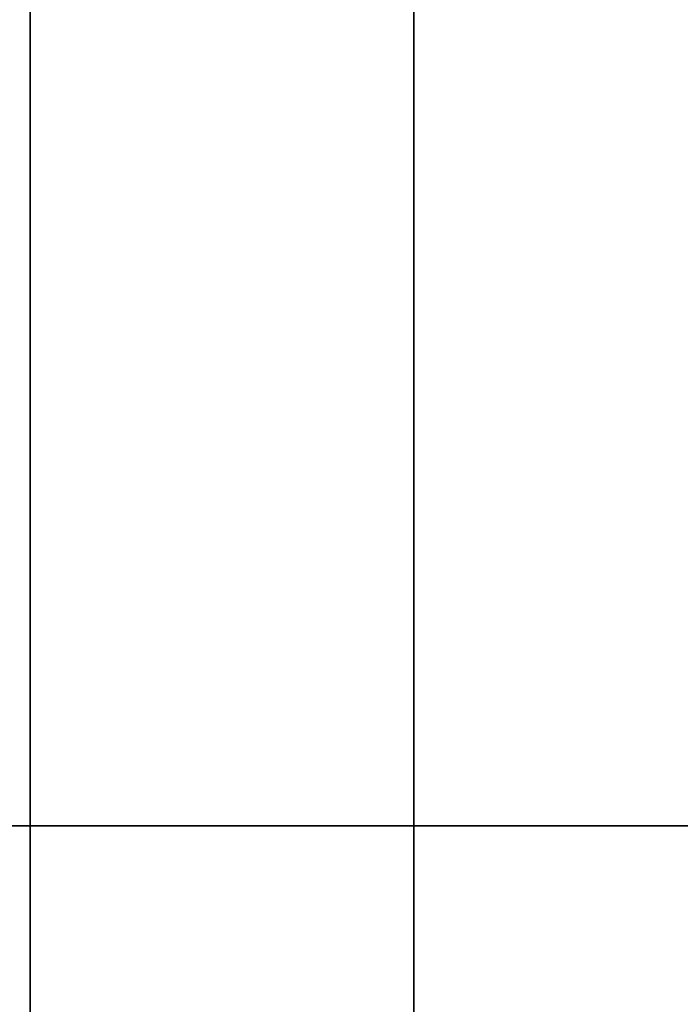
# Model space of a CAD drawing. Units: millimetres. Extents: x -80 to 80, y -83 to 106.
# Drawn here: x 0 to 1, y 27 to 28 of the extents above; entities that cross this region are included whole.
import ezdxf

# ---------------------------------------------------------------- set-up
doc = ezdxf.new("R2010")
doc.units = ezdxf.units.MM
for name, color, linetype, true_color in [('TOP$1', 7, 'CONTINUOUS', 0xffffff), ('TOP$2', 7, 'CONTINUOUS', 0xffffff), ('TOP$3', 7, 'CONTINUOUS', 0xffffff)]:
    doc.layers.add(name, color=color, linetype=linetype, true_color=true_color)

msp = doc.modelspace()

# ---------------------------------------------------------------- linework, layer by layer
at = {"layer": 'TOP$1', "color": 150, "linetype": 'CONTINUOUS'}
for p, q in [((0.5, 16.058), (0.5, 34.1871)), ((0.5, 34.1871), (0.5, 16.058))]:
    msp.add_line(p, q, dxfattribs=at)
for radius in [80, 50]:
    msp.add_circle((0, 0), radius, dxfattribs=at)
at = {"layer": 'TOP$1', "color": 150, "linetype": 'CONTINUOUS', "extrusion": (0, 0, -1)}
for radius in [51, 38.3137]:
    msp.add_circle((0, 0), radius, dxfattribs=at)
at = {"layer": 'TOP$1', "color": 150, "linetype": 'CONTINUOUS'}
msp.add_arc((0, 0), 55, 0, 180, dxfattribs=at)
for points, knots in [([(79.9843, 1.9816), (80.0079, -0.0002), (79.9842, -1.982), (79.8893, -4.6114), (79.5577, -9.175), (78.224, -18.2336), (74.9012, -29.0789), (69.9641, -39.1673), (64.3227, -47.9979), (58.1781, -55.2364), (50.4563, -62.3128), (41.9703, -68.4924), (32.6118, -73.2953), (22.7694, -76.8784), (12.5646, -79.3401), (2.0804, -80.1961), (-8.3839, -79.7399), (-18.7539, -78.1089), (-28.7676, -74.8876), (-38.2609, -70.4616), (-47.2174, -64.9864), (-55.2361, -58.1783), (-62.313, -50.4563), (-68.4924, -41.9703), (-73.2953, -32.6118), (-76.8784, -22.7694), (-79.3401, -12.5646), (-80.1961, -2.0804), (-79.7399, 8.3839), (-78.1089, 18.7539), (-74.8876, 28.7676), (-70.4616, 38.2609), (-64.9864, 47.2174), (-58.1783, 55.2361), (-50.4563, 62.313), (-41.9703, 68.4924), (-32.6118, 73.2953), (-22.7694, 76.8784), (-12.5646, 79.3401), (-2.0804, 80.1961), (8.3839, 79.7399), (18.7539, 78.1089), (28.7676, 74.8876), (38.2609, 70.4616), (47.2174, 64.9865), (55.2361, 58.1781), (62.3129, 50.4566), (68.4925, 41.9685), (74.5899, 30.0973), (78.224, 18.2338), (79.5579, 9.1746), (79.8894, 4.611), (79.9843, 1.9816), (80.0079, -0.0002), (79.9842, -1.982)], [-0.015714, -0.007886, -0.003951, 0, 0.003951, 0.007886, 0.015714, 0.031269, 0.062495, 0.082968, 0.098191, 0.124997, 0.139368, 0.160691, 0.187497, 0.201868, 0.223192, 0.249998, 0.264369, 0.285693, 0.312499, 0.326869, 0.348193, 0.374999, 0.38937, 0.410694, 0.4375, 0.45187, 0.473194, 0.5, 0.514371, 0.535695, 0.562501, 0.576871, 0.598195, 0.625001, 0.639372, 0.660696, 0.687502, 0.701872, 0.723196, 0.750002, 0.764373, 0.785697, 0.812503, 0.826874, 0.848197, 0.875003, 0.889374, 0.910698, 0.937504, 0.968731, 0.984286, 0.992114, 0.996049, 1, 1.003951, 1.007886, 1.015714]), ([(-54.9892, -1.3623), (-55.0054, 0.0002), (-54.9891, 1.3627), (-54.9239, 3.1704), (-54.6959, 6.3079), (-53.779, 12.5357), (-51.4946, 19.9917), (-48.1004, 26.9275), (-44.2219, 32.9985), (-39.9975, 37.975), (-34.6888, 42.8401), (-28.8546, 47.0885), (-22.4206, 50.3905), (-15.654, 52.8539), (-8.6382, 54.5463), (-1.4304, 55.1348), (5.7639, 54.8212), (12.8933, 53.6999), (19.7777, 51.4853), (26.3043, 48.4424), (32.4619, 44.6782), (37.9748, 39.9976), (42.8401, 34.6887), (47.0885, 28.8546), (50.3905, 22.4206), (52.8539, 15.654), (54.5463, 8.6382), (55.1348, 1.4304), (54.8212, -5.7639), (53.6999, -12.8933), (51.4853, -19.7777), (48.4424, -26.3043), (44.6782, -32.4619), (39.9976, -37.9748), (34.6887, -42.8401), (28.8546, -47.0885), (22.4206, -50.3905), (15.654, -52.8539), (8.6382, -54.5463), (1.4304, -55.1348), (-5.7639, -54.8212), (-12.8933, -53.6999), (-19.7777, -51.4853), (-26.3043, -48.4424), (-32.4619, -44.6782), (-37.9748, -39.9976), (-42.8401, -34.6887), (-47.0885, -28.8548), (-50.2964, -22.604), (-52.6185, -16.3316), (-53.9891, -11.105), (-54.6962, -6.3074), (-54.924, -3.17), (-54.9892, -1.3623), (-55.0054, 0.0002), (-54.9891, 1.3627)], [-0.015713, -0.007885, -0.003951, 0, 0.003951, 0.007885, 0.015713, 0.031268, 0.062493, 0.082965, 0.098187, 0.124992, 0.139362, 0.160685, 0.18749, 0.20186, 0.223183, 0.249989, 0.264359, 0.285682, 0.312487, 0.326857, 0.34818, 0.374985, 0.389355, 0.410678, 0.437484, 0.451854, 0.473177, 0.499982, 0.514352, 0.535675, 0.56248, 0.57685, 0.598173, 0.624978, 0.639348, 0.660671, 0.687477, 0.701847, 0.72317, 0.749975, 0.764345, 0.785668, 0.812473, 0.826843, 0.848166, 0.874971, 0.889341, 0.910664, 0.93747, 0.950055, 0.968732, 0.984287, 0.992115, 0.996049, 1, 1.003951, 1.007885, 1.015713]), ([(50.99, -1.2632), (51.005, 0.0002), (50.9899, 1.2636), (50.9294, 2.9399), (50.718, 5.8491), (49.8678, 11.624), (47.7495, 18.5378), (44.6022, 24.9691), (41.0058, 30.5986), (37.0886, 35.2132), (32.1659, 39.7244), (26.7561, 43.6639), (20.7901, 46.7258), (14.5155, 49.01), (8.01, 50.5793), (1.3263, 51.125), (-5.3447, 50.8342), (-11.9556, 49.7945), (-18.3393, 47.7409), (-24.3913, 44.9193), (-30.101, 41.4289), (-35.213, 37.0887), (-39.7245, 32.1659), (-43.6639, 26.7561), (-46.7258, 20.7901), (-49.01, 14.5155), (-50.5793, 8.01), (-51.125, 1.3263), (-50.8342, -5.3447), (-49.7945, -11.9556), (-47.7409, -18.3393), (-44.9193, -24.3913), (-41.4289, -30.101), (-37.0887, -35.213), (-32.1659, -39.7245), (-26.7561, -43.6639), (-20.7901, -46.7258), (-14.5155, -49.01), (-8.01, -50.5793), (-1.3263, -51.125), (5.3447, -50.8342), (11.9556, -49.7945), (18.3393, -47.7409), (24.3913, -44.9193), (30.101, -41.4289), (35.213, -37.0887), (39.7245, -32.1659), (43.6638, -26.7562), (46.6385, -20.96), (48.7917, -15.1438), (50.0626, -10.2974), (50.7183, -5.8486), (50.9295, -2.9394), (50.99, -1.2632), (51.005, 0.0002), (50.9899, 1.2636)], [-0.015713, -0.007885, -0.003951, 0, 0.003951, 0.007885, 0.015713, 0.031268, 0.062493, 0.082965, 0.098187, 0.124992, 0.139362, 0.160685, 0.18749, 0.20186, 0.223183, 0.249989, 0.264359, 0.285682, 0.312487, 0.326857, 0.34818, 0.374985, 0.389355, 0.410678, 0.437483, 0.451853, 0.473176, 0.499982, 0.514352, 0.535675, 0.56248, 0.57685, 0.598173, 0.624978, 0.639348, 0.660671, 0.687477, 0.701846, 0.72317, 0.749975, 0.764345, 0.785668, 0.812473, 0.826843, 0.848166, 0.874971, 0.889341, 0.910664, 0.93747, 0.950055, 0.968732, 0.984287, 0.992115, 0.996049, 1, 1.003951, 1.007885, 1.015713]), ([(49.9902, 1.2384), (50.0049, -0.0002), (49.9901, -1.2389), (49.9308, -2.8822), (49.7235, -5.7344), (48.89, -11.3961), (46.8132, -18.1743), (43.7276, -24.4795), (40.2017, -29.9987), (36.3614, -34.5227), (31.5352, -38.9455), (26.2315, -42.8077), (20.3824, -45.8096), (14.2309, -48.049), (7.853, -49.5875), (1.3003, -50.1225), (-5.2399, -49.8374), (-11.7211, -48.8181), (-17.9797, -46.8048), (-23.913, -44.0386), (-29.5108, -40.6166), (-34.5225, -36.3615), (-38.9456, -31.5352), (-42.8077, -26.2315), (-45.8096, -20.3824), (-48.049, -14.2309), (-49.5875, -7.853), (-50.1225, -1.3003), (-49.8374, 5.2399), (-48.8181, 11.7211), (-46.8048, 17.9797), (-44.0386, 23.913), (-40.6166, 29.5108), (-36.3615, 34.5225), (-31.5352, 38.9456), (-26.2315, 42.8077), (-20.3824, 45.8096), (-14.2309, 48.049), (-7.853, 49.5875), (-1.3003, 50.1225), (5.2399, 49.8374), (11.7211, 48.8181), (17.9797, 46.8048), (23.913, 44.0386), (29.5108, 40.6165), (34.5225, 36.3615), (38.9456, 31.5352), (42.8077, 26.2316), (45.724, 20.5491), (47.835, 14.8469), (49.081, 10.0955), (49.7238, 5.7339), (49.9309, 2.8818), (49.9902, 1.2384), (50.0049, -0.0002), (49.9901, -1.2389)], [-0.015713, -0.007885, -0.003951, 0, 0.003951, 0.007885, 0.015713, 0.031268, 0.062493, 0.082965, 0.098187, 0.124992, 0.139362, 0.160685, 0.18749, 0.20186, 0.223183, 0.249989, 0.264359, 0.285682, 0.312487, 0.326857, 0.34818, 0.374985, 0.389355, 0.410678, 0.437483, 0.451853, 0.473176, 0.499982, 0.514352, 0.535675, 0.56248, 0.57685, 0.598173, 0.624978, 0.639348, 0.660671, 0.687477, 0.701846, 0.723169, 0.749975, 0.764345, 0.785668, 0.812473, 0.826843, 0.848166, 0.874971, 0.889341, 0.910664, 0.93747, 0.950055, 0.968732, 0.984287, 0.992115, 0.996049, 1, 1.003951, 1.007885, 1.015713]), ([(38.3062, -0.9489), (38.3175, 0.0002), (38.3061, 0.9494), (38.2607, 2.2086), (38.1018, 4.3942), (37.4631, 8.7325), (35.8718, 13.9265), (33.5074, 18.758), (30.8056, 22.9872), (27.8628, 26.4539), (24.1647, 29.8429), (20.1005, 32.8024), (15.6185, 35.1027), (10.9048, 36.8187), (6.0175, 37.9976), (0.9964, 38.4076), (-4.0152, 38.1892), (-8.9816, 37.408), (-13.7774, 35.8653), (-18.3239, 33.7456), (-22.6133, 31.1234), (-26.4537, 27.8629), (-29.843, 24.1647), (-32.8024, 20.1006), (-35.1027, 15.6185), (-36.8187, 10.9048), (-37.9976, 6.0175), (-38.4076, 0.9964), (-38.1892, -4.0152), (-37.408, -8.9816), (-35.8653, -13.7774), (-33.7456, -18.3239), (-31.1234, -22.6133), (-27.8629, -26.4537), (-24.1647, -29.843), (-20.1006, -32.8024), (-15.6185, -35.1027), (-10.9048, -36.8187), (-6.0175, -37.9976), (-0.9964, -38.4076), (4.0152, -38.1892), (8.9816, -37.408), (13.7774, -35.8653), (18.3239, -33.7456), (22.6133, -31.1234), (26.4537, -27.8629), (29.843, -24.1646), (32.8024, -20.1006), (35.0371, -15.7462), (36.6548, -11.3768), (37.6095, -7.7359), (38.1021, -4.3937), (38.2608, -2.2082), (38.3062, -0.9489), (38.3175, 0.0002), (38.3061, 0.9494)], [-0.015713, -0.007885, -0.003951, 0, 0.003951, 0.007885, 0.015713, 0.031268, 0.062492, 0.082964, 0.098186, 0.124992, 0.139362, 0.160685, 0.18749, 0.20186, 0.223183, 0.249988, 0.264358, 0.285681, 0.312487, 0.326856, 0.348179, 0.374985, 0.389355, 0.410678, 0.437483, 0.451853, 0.473176, 0.499981, 0.514351, 0.535674, 0.56248, 0.576849, 0.598172, 0.624978, 0.639348, 0.660671, 0.687476, 0.701846, 0.723169, 0.749975, 0.764344, 0.785667, 0.812473, 0.826843, 0.848166, 0.874971, 0.889341, 0.910664, 0.937469, 0.950055, 0.968732, 0.984287, 0.992115, 0.996049, 1, 1.003951, 1.007885, 1.015713])]:
    msp.add_open_spline(points, degree=3, knots=knots, dxfattribs=at)
at = {"layer": 'TOP$2', "color": 150, "linetype": 'CONTINUOUS'}
for p, q in [((4.0318, 26.7498), (-4.0318, 26.7498)), ((-4.0318, 26.7498), (4.0318, 26.7498))]:
    msp.add_line(p, q, dxfattribs=at)
msp.add_circle((0, 0), 49.8308, dxfattribs=at)
at = {"layer": 'TOP$2', "color": 150, "linetype": 'CONTINUOUS', "extrusion": (0, 0, -1)}
for radius, start, end in [(69, 180, 90), (68.9976, 0, 180), (69, 90, 180), (49.8308, 270, 90), (49.8308, 90, 270), (45.038, 0, 180)]:
    msp.add_arc((0, 0), radius, start, end, dxfattribs=at)
at = {"layer": 'TOP$2', "color": 150, "linetype": 'CONTINUOUS'}
for radius, start, end in [(69, 0, 270), (68.9976, 360, 270), (45.038, 90, 0), (45.038, 0, 90)]:
    msp.add_arc((0, 0), radius, start, end, dxfattribs=at)
at = {"layer": 'TOP$3', "color": 150, "linetype": 'CONTINUOUS'}
for p, q in [((0, 80, -32.3), (0, -80, -32.3)), ((0, 0, -30), (0, 80, -30)), ((0, 80, -32.3), (0, 0, -32.3)), ((0, 0, -33.3), (0, 79, -33.3)), ((0, 0, -185), (0, 69, -185)), ((0, 69, -221.9016), (0, 0, -221.9016)), ((0, 69, -221.9016), (0, 0, -221.9016)), ((0, 68.9976, -221.9705), (0, 0, -221.9705)), ((0, 68.9976, -221.9705), (0, 0, -221.9705)), ((0, 0, -26.5), (0, 55, -26.5)), ((0, 49.8308, -251.8888), (0, -49.8308, -251.8888)), ((0, 0, -251.8888), (0, 49.8308, -251.8888)), ((0, -47.5, -253), (0, 47.5, -253)), ((0, 25.5, -74.5498), (0, 41.3499, -74.5498)), ((0, 41.3499, -173.9719), (0, 25.5, -173.9719)), ((0, 25.5, -173.9719), (0, 41.3499, -173.9719)), ((0, 41.3499, -74.5498), (0, 25.5, -74.5498)), ((0, 25.4213, -184.5), (0, 35.8125, -184.5)), ((0, 32.5305, -65), (0, 0, -65)), ((0, 28.2207, -36.2215), (0, 0, -36.2215)), ((0, 0, -36.2215), (0, 28.2207, -36.2215)), ((0, 27.8, -101.5), (0, 27.5, -101.5)), ((0, 27.5, -87.5), (0, 27.8, -87.5)), ((0, 27.5, -147.5), (0, 27.8, -147.5)), ((0, 27.5, -161.5), (0, 27.8, -161.5)), ((0, 27.5, -87.5), (0, 27.5, -101.5)), ((0, 27.2, -87.5), (0, 27.5, -87.5)), ((0, 27.5, -101.5), (0, 27.2, -101.5)), ((0, 27.5, -161.5), (0, 27.2, -161.5)), ((0, 27.5, -147.5), (0, 27.5, -161.5)), ((0, 27.2, -147.5), (0, 27.5, -147.5)), ((0, 27.5, -101.5), (0, 27.5, -87.5)), ((0, 27.5, -161.5), (0, 27.5, -147.5)), ((0, 27.2, -101.5), (0, 27.2, -87.5)), ((0, 27.2, -87.5), (0, 25.3287, -87.5)), ((0, 25.3287, -101.5), (0, 27.2, -101.5)), ((0, 27.2, -161.5), (0, 27.2, -147.5)), ((0, 27.2, -147.5), (0, 25.3287, -147.5)), ((0, 25.3287, -161.5), (0, 27.2, -161.5)), ((0, 27.2, -101.5), (0, 25.3287, -101.5)), ((0, 25.3287, -87.5), (0, 27.2, -87.5)), ((0, 27.2, -87.5), (0, 27.2, -101.5)), ((0, 27.2, -161.5), (0, 25.3287, -161.5)), ((0, 27.2, -147.5), (0, 27.2, -161.5)), ((0, 25.3287, -147.5), (0, 27.2, -147.5))]:
    msp.add_line(p, q, dxfattribs=at)
for points, degree, knots in [([(0, 80, -30), (0, 80, -30), (0, 80.0004, -30), (0, 79.7399, -30), (0, 78.1089, -30), (0, 74.8876, -30), (0, 70.4616, -30), (0, 64.9865, -30), (0, 58.1781, -30), (0, 50.4566, -30), (0, 41.9685, -30), (0, 30.0973, -30), (0, 18.2338, -30), (0, 9.1746, -30), (0, 4.611, -30), (0, 1.9816, -30), (0, 0.6613, -30), (0, -0.0002, -30)], 3, [0, 0, 0, 0, 0.000021, 0.057503, 0.142798, 0.25002, 0.307502, 0.392797, 0.50002, 0.557501, 0.642796, 0.750018, 0.874924, 0.937146, 0.968458, 0.984196, 1, 1, 1, 1]), ([(0, 0.0002, -33.3), (0, 0.6535, -33.3), (0, 1.9573, -33.3), (0, 4.5538, -33.3), (0, 9.0603, -33.3), (0, 18.0057, -33.3), (0, 28.7154, -33.3), (0, 38.6777, -33.3), (0, 47.3979, -33.3), (0, 54.546, -33.3), (0, 61.5339, -33.3), (0, 67.6363, -33.3), (0, 72.3791, -33.3), (0, 75.9175, -33.3), (0, 78.3483, -33.3), (0, 78.9996, -33.3), (0, 79, -33.3), (0, 79, -33.3)], 3, [0, 0, 0, 0, 0.015803, 0.03154, 0.062849, 0.125066, 0.249958, 0.331845, 0.39273, 0.499946, 0.557423, 0.642712, 0.749927, 0.807404, 0.892693, 0.999908, 1, 1, 1, 1]), ([(0, 69, -185), (0, 69, -185), (0, 68.9864, -185), (0, 68.9045, -185), (0, 68.6185, -185), (0, 67.4682, -185), (0, 64.6023, -185), (0, 60.3441, -185), (0, 55.4784, -185), (0, 50.1786, -185), (0, 43.5186, -185), (0, 36.1994, -185), (0, 28.1277, -185), (0, 19.6386, -185), (0, 10.837, -185), (0, 1.7944, -185), (0, -7.2311, -185), (0, -16.1752, -185), (0, -24.8121, -185), (0, -33, -185), (0, -40.725, -185), (0, -47.6411, -185), (0, -53.7449, -185), (0, -59.0747, -185), (0, -63.2172, -185), (0, -66.3077, -185), (0, -68.4308, -185), (0, -68.9996, -185), (0, -69, -185), (0, -69, -185)], 3, [0, 0, 0, 0, 0.007902, 0.01577, 0.031426, 0.062535, 0.124984, 0.165929, 0.196372, 0.249982, 0.278722, 0.321367, 0.374977, 0.403717, 0.446362, 0.499972, 0.528712, 0.571358, 0.624967, 0.653707, 0.696353, 0.749962, 0.778702, 0.821348, 0.874957, 0.903697, 0.946343, 0.999953, 1, 1, 1, 1]), ([(0, 55, -26.5), (0, 55.0002, -26.5), (0, 54.821, -26.5), (0, 53.6999, -26.5), (0, 51.4853, -26.5), (0, 48.4424, -26.5), (0, 44.6782, -26.5), (0, 39.9976, -26.5), (0, 34.6887, -26.5), (0, 28.8546, -26.5), (0, 22.4206, -26.5), (0, 15.654, -26.5), (0, 8.6382, -26.5), (0, 1.4304, -26.5), (0, -5.7639, -26.5), (0, -12.8933, -26.5), (0, -19.7777, -26.5), (0, -26.3043, -26.5), (0, -32.4619, -26.5), (0, -37.9748, -26.5), (0, -42.8401, -26.5), (0, -47.0885, -26.5), (0, -50.3905, -26.5), (0, -52.8539, -26.5), (0, -54.5463, -26.5), (0, -54.9997, -26.5), (0, -55, -26.5), (0, -55, -26.5)], 3, [0, 0, 0, 0, 0.028722, 0.071368, 0.124979, 0.153719, 0.196365, 0.249975, 0.278715, 0.321362, 0.374972, 0.403712, 0.446358, 0.499969, 0.528709, 0.571355, 0.624966, 0.653706, 0.696352, 0.749963, 0.778703, 0.821349, 0.874959, 0.903699, 0.946345, 0.999956, 1, 1, 1, 1]), ([(0, 35.8125, -184.5), (0, 35.2022, -184.5), (0, 33.963, -184.5), (0, 32.0736, -184.5), (0, 29.7356, -184.5), (0, 27.0751, -184.5), (0, 25.4213, -184.5)], 2, [0, 0, 0, 0.125, 0.25, 0.5, 0.7, 1, 1, 1]), ([(0, 0, -65), (0, 0.0102, -65), (0, 0.2723, -65), (0, 0.4075, -65), (0, 0.8126, -65), (0, 1.6227, -65), (0, 3.2386, -65), (0, 6.4537, -65), (0, 12.816, -65), (0, 21.1179, -65), (0, 25.0079, -65), (0, 28.919, -65), (0, 32.5278, -65)], 2, [0, 0, 0, 0.007813, 0.007813, 0.015625, 0.03125, 0.062501, 0.125001, 0.250003, 0.500005, 0.750008, 0.750008, 1, 1, 1]), ([(0, 27.8, -87.5), (0, 27.7977, -87.5), (0, 27.793, -87.5), (0, 27.7884, -87.5), (0, 27.7839, -87.5), (0, 27.7793, -87.5), (0, 27.7748, -87.5), (0, 27.7704, -87.5), (0, 27.766, -87.5), (0, 27.7616, -87.5), (0, 27.7572, -87.5), (0, 27.7529, -87.5), (0, 27.7487, -87.5), (0, 27.7444, -87.5), (0, 27.7402, -87.5), (0, 27.7361, -87.5), (0, 27.7319, -87.5), (0, 27.7278, -87.5), (0, 27.7238, -87.5), (0, 27.7198, -87.5), (0, 27.7158, -87.5), (0, 27.7118, -87.5), (0, 27.7079, -87.5), (0, 27.7041, -87.5), (0, 27.7002, -87.5), (0, 27.6964, -87.5), (0, 27.6927, -87.5), (0, 27.6889, -87.5), (0, 27.6852, -87.5), (0, 27.6816, -87.5), (0, 27.678, -87.5), (0, 27.6744, -87.5), (0, 27.6708, -87.5), (0, 27.6673, -87.5), (0, 27.6639, -87.5), (0, 27.6597, -87.5), (0, 27.657, -87.5), (0, 27.6537, -87.5), (0, 27.6503, -87.5), (0, 27.6471, -87.5), (0, 27.6438, -87.5), (0, 27.6406, -87.5), (0, 27.6374, -87.5), (0, 27.6343, -87.5), (0, 27.6311, -87.5), (0, 27.6281, -87.5), (0, 27.625, -87.5), (0, 27.6221, -87.5), (0, 27.6191, -87.5), (0, 27.6162, -87.5), (0, 27.6132, -87.5), (0, 27.6104, -87.5), (0, 27.6076, -87.5), (0, 27.6048, -87.5), (0, 27.602, -87.5), (0, 27.5994, -87.5), (0, 27.5967, -87.5), (0, 27.5941, -87.5), (0, 27.5914, -87.5), (0, 27.5889, -87.5), (0, 27.5863, -87.5), (0, 27.5839, -87.5), (0, 27.5814, -87.5), (0, 27.579, -87.5), (0, 27.5766, -87.5), (0, 27.5743, -87.5), (0, 27.572, -87.5), (0, 27.5697, -87.5), (0, 27.5674, -87.5), (0, 27.5653, -87.5), (0, 27.5631, -87.5), (0, 27.561, -87.5), (0, 27.5589, -87.5), (0, 27.5568, -87.5), (0, 27.5548, -87.5), (0, 27.5528, -87.5), (0, 27.5509, -87.5), (0, 27.549, -87.5), (0, 27.5471, -87.5), (0, 27.5453, -87.5), (0, 27.5435, -87.5), (0, 27.5417, -87.5), (0, 27.54, -87.5), (0, 27.5383, -87.5), (0, 27.5366, -87.5), (0, 27.535, -87.5), (0, 27.5334, -87.5), (0, 27.5319, -87.5), (0, 27.5304, -87.5), (0, 27.5289, -87.5), (0, 27.5275, -87.5), (0, 27.5261, -87.5), (0, 27.5247, -87.5), (0, 27.5234, -87.5), (0, 27.5221, -87.5), (0, 27.5209, -87.5), (0, 27.5197, -87.5), (0, 27.5185, -87.5), (0, 27.5173, -87.5), (0, 27.5162, -87.5), (0, 27.5152, -87.5), (0, 27.5141, -87.5), (0, 27.5131, -87.5), (0, 27.5122, -87.5), (0, 27.5112, -87.5), (0, 27.5099, -87.5), (0, 27.5086, -87.5), (0, 27.5063, -87.5), (0, 27.5041, -87.5), (0, 27.5022, -87.5), (0, 27.5008, -87.5), (0, 27.5002, -87.5), (0, 27.5001, -87.5), (0, 27.5, -87.5), (0, 27.5, -87.5)], 2, [0, 0, 0, 0.007812, 0.015625, 0.023438, 0.03125, 0.039062, 0.046875, 0.054688, 0.0625, 0.070312, 0.078125, 0.085938, 0.09375, 0.101562, 0.109375, 0.117188, 0.125, 0.132812, 0.140625, 0.148438, 0.15625, 0.164062, 0.171875, 0.179688, 0.1875, 0.195312, 0.203125, 0.210938, 0.21875, 0.226562, 0.234375, 0.242188, 0.25, 0.257812, 0.265625, 0.273438, 0.28125, 0.289062, 0.296875, 0.304688, 0.3125, 0.320312, 0.328125, 0.335938, 0.34375, 0.351562, 0.359375, 0.367188, 0.375, 0.382812, 0.390625, 0.398438, 0.40625, 0.414062, 0.421875, 0.429688, 0.4375, 0.445312, 0.453125, 0.460938, 0.46875, 0.476562, 0.484375, 0.492188, 0.5, 0.507812, 0.515625, 0.523438, 0.53125, 0.539062, 0.546875, 0.554688, 0.5625, 0.570312, 0.578125, 0.585938, 0.59375, 0.601562, 0.609375, 0.617188, 0.625, 0.632812, 0.640625, 0.648438, 0.65625, 0.664062, 0.671875, 0.679688, 0.6875, 0.695312, 0.703125, 0.710938, 0.71875, 0.726562, 0.734375, 0.742188, 0.75, 0.757812, 0.765625, 0.773438, 0.78125, 0.789062, 0.796875, 0.804688, 0.8125, 0.828125, 0.84375, 0.875, 0.9, 0.9375, 0.96875, 0.984375, 0.992188, 1, 1, 1]), ([(0, 27.5, -101.5), (0, 27.5, -101.5), (0, 27.5001, -101.5), (0, 27.5002, -101.5), (0, 27.5003, -101.5), (0, 27.5005, -101.5), (0, 27.5007, -101.5), (0, 27.5009, -101.5), (0, 27.5012, -101.5), (0, 27.5015, -101.5), (0, 27.5019, -101.5), (0, 27.5023, -101.5), (0, 27.5027, -101.5), (0, 27.5032, -101.5), (0, 27.5036, -101.5), (0, 27.5042, -101.5), (0, 27.5047, -101.5), (0, 27.5054, -101.5), (0, 27.506, -101.5), (0, 27.5067, -101.5), (0, 27.5074, -101.5), (0, 27.5082, -101.5), (0, 27.5089, -101.5), (0, 27.5098, -101.5), (0, 27.5106, -101.5), (0, 27.5115, -101.5), (0, 27.5124, -101.5), (0, 27.5134, -101.5), (0, 27.5144, -101.5), (0, 27.5155, -101.5), (0, 27.5165, -101.5), (0, 27.5177, -101.5), (0, 27.5188, -101.5), (0, 27.52, -101.5), (0, 27.5212, -101.5), (0, 27.5228, -101.5), (0, 27.5237, -101.5), (0, 27.5251, -101.5), (0, 27.5264, -101.5), (0, 27.5278, -101.5), (0, 27.5293, -101.5), (0, 27.5308, -101.5), (0, 27.5323, -101.5), (0, 27.5338, -101.5), (0, 27.5354, -101.5), (0, 27.537, -101.5), (0, 27.5387, -101.5), (0, 27.5404, -101.5), (0, 27.5421, -101.5), (0, 27.5439, -101.5), (0, 27.5457, -101.5), (0, 27.5475, -101.5), (0, 27.5494, -101.5), (0, 27.5513, -101.5), (0, 27.5532, -101.5), (0, 27.5552, -101.5), (0, 27.5572, -101.5), (0, 27.5593, -101.5), (0, 27.5614, -101.5), (0, 27.5635, -101.5), (0, 27.5657, -101.5), (0, 27.5679, -101.5), (0, 27.5701, -101.5), (0, 27.5724, -101.5), (0, 27.5747, -101.5), (0, 27.577, -101.5), (0, 27.5794, -101.5), (0, 27.5818, -101.5), (0, 27.5843, -101.5), (0, 27.5868, -101.5), (0, 27.5893, -101.5), (0, 27.5919, -101.5), (0, 27.5944, -101.5), (0, 27.5971, -101.5), (0, 27.5997, -101.5), (0, 27.6025, -101.5), (0, 27.6052, -101.5), (0, 27.608, -101.5), (0, 27.6108, -101.5), (0, 27.6137, -101.5), (0, 27.6165, -101.5), (0, 27.6195, -101.5), (0, 27.6224, -101.5), (0, 27.6254, -101.5), (0, 27.6284, -101.5), (0, 27.6316, -101.5), (0, 27.6346, -101.5), (0, 27.6378, -101.5), (0, 27.6409, -101.5), (0, 27.6442, -101.5), (0, 27.6474, -101.5), (0, 27.6507, -101.5), (0, 27.654, -101.5), (0, 27.6574, -101.5), (0, 27.6607, -101.5), (0, 27.6642, -101.5), (0, 27.6676, -101.5), (0, 27.6712, -101.5), (0, 27.6747, -101.5), (0, 27.6783, -101.5), (0, 27.6819, -101.5), (0, 27.6856, -101.5), (0, 27.6892, -101.5), (0, 27.693, -101.5), (0, 27.6967, -101.5), (0, 27.7024, -101.5), (0, 27.7087, -101.5), (0, 27.714, -101.5), (0, 27.7204, -101.5), (0, 27.7301, -101.5), (0, 27.7351, -101.5), (0, 27.7433, -101.5), (0, 27.7518, -101.5), (0, 27.7639, -101.5), (0, 27.771, -101.5), (0, 27.7816, -101.5), (0, 27.7845, -101.5), (0, 27.7931, -101.5), (0, 27.7977, -101.5), (0, 27.8, -101.5)], 2, [0, 0, 0, 0.007812, 0.015625, 0.023438, 0.03125, 0.039062, 0.046875, 0.054688, 0.0625, 0.070312, 0.078125, 0.085938, 0.09375, 0.101562, 0.109375, 0.117188, 0.125, 0.132812, 0.140625, 0.148438, 0.15625, 0.164062, 0.171875, 0.179688, 0.1875, 0.195312, 0.203125, 0.210938, 0.21875, 0.226562, 0.234375, 0.242188, 0.25, 0.257812, 0.265625, 0.273438, 0.28125, 0.289062, 0.296875, 0.304688, 0.3125, 0.320312, 0.328125, 0.335938, 0.34375, 0.351562, 0.359375, 0.367188, 0.375, 0.382812, 0.390625, 0.398438, 0.40625, 0.414062, 0.421875, 0.429688, 0.4375, 0.445312, 0.453125, 0.460938, 0.46875, 0.476562, 0.484375, 0.492188, 0.5, 0.507812, 0.515625, 0.523438, 0.53125, 0.539062, 0.546875, 0.554688, 0.5625, 0.570312, 0.578125, 0.585938, 0.59375, 0.601562, 0.609375, 0.617188, 0.625, 0.632812, 0.640625, 0.648438, 0.65625, 0.664062, 0.671875, 0.679688, 0.6875, 0.695312, 0.703125, 0.710938, 0.71875, 0.726562, 0.734375, 0.742188, 0.75, 0.757812, 0.765625, 0.773438, 0.78125, 0.789062, 0.796875, 0.804688, 0.8125, 0.828125, 0.84375, 0.84375, 0.875, 0.875, 0.9, 0.9, 0.9375, 0.9375, 0.96875, 0.96875, 0.984375, 0.992188, 1, 1, 1]), ([(0, 27.8, -147.5), (0, 27.7977, -147.5), (0, 27.793, -147.5), (0, 27.7884, -147.5), (0, 27.7839, -147.5), (0, 27.7793, -147.5), (0, 27.7748, -147.5), (0, 27.7704, -147.5), (0, 27.766, -147.5), (0, 27.7616, -147.5), (0, 27.7572, -147.5), (0, 27.7529, -147.5), (0, 27.7487, -147.5), (0, 27.7444, -147.5), (0, 27.7402, -147.5), (0, 27.7361, -147.5), (0, 27.7319, -147.5), (0, 27.7278, -147.5), (0, 27.7238, -147.5), (0, 27.7198, -147.5), (0, 27.7158, -147.5), (0, 27.7118, -147.5), (0, 27.7079, -147.5), (0, 27.7041, -147.5), (0, 27.7002, -147.5), (0, 27.6964, -147.5), (0, 27.6927, -147.5), (0, 27.6889, -147.5), (0, 27.6852, -147.5), (0, 27.6816, -147.5), (0, 27.678, -147.5), (0, 27.6744, -147.5), (0, 27.6708, -147.5), (0, 27.6673, -147.5), (0, 27.6639, -147.5), (0, 27.6597, -147.5), (0, 27.657, -147.5), (0, 27.6537, -147.5), (0, 27.6503, -147.5), (0, 27.6471, -147.5), (0, 27.6438, -147.5), (0, 27.6406, -147.5), (0, 27.6374, -147.5), (0, 27.6343, -147.5), (0, 27.6311, -147.5), (0, 27.6281, -147.5), (0, 27.625, -147.5), (0, 27.6221, -147.5), (0, 27.6191, -147.5), (0, 27.6162, -147.5), (0, 27.6132, -147.5), (0, 27.6104, -147.5), (0, 27.6076, -147.5), (0, 27.6048, -147.5), (0, 27.602, -147.5), (0, 27.5994, -147.5), (0, 27.5967, -147.5), (0, 27.5941, -147.5), (0, 27.5914, -147.5), (0, 27.5889, -147.5), (0, 27.5863, -147.5), (0, 27.5839, -147.5), (0, 27.5814, -147.5), (0, 27.579, -147.5), (0, 27.5766, -147.5), (0, 27.5743, -147.5), (0, 27.572, -147.5), (0, 27.5697, -147.5), (0, 27.5674, -147.5), (0, 27.5653, -147.5), (0, 27.5631, -147.5), (0, 27.561, -147.5), (0, 27.5589, -147.5), (0, 27.5568, -147.5), (0, 27.5548, -147.5), (0, 27.5528, -147.5), (0, 27.5509, -147.5), (0, 27.549, -147.5), (0, 27.5471, -147.5), (0, 27.5453, -147.5), (0, 27.5435, -147.5), (0, 27.5417, -147.5), (0, 27.54, -147.5), (0, 27.5383, -147.5), (0, 27.5366, -147.5), (0, 27.535, -147.5), (0, 27.5334, -147.5), (0, 27.5319, -147.5), (0, 27.5304, -147.5), (0, 27.5289, -147.5), (0, 27.5275, -147.5), (0, 27.5261, -147.5), (0, 27.5247, -147.5), (0, 27.5234, -147.5), (0, 27.5221, -147.5), (0, 27.5209, -147.5), (0, 27.5197, -147.5), (0, 27.5185, -147.5), (0, 27.5173, -147.5), (0, 27.5162, -147.5), (0, 27.5152, -147.5), (0, 27.5141, -147.5), (0, 27.5131, -147.5), (0, 27.5122, -147.5), (0, 27.5112, -147.5), (0, 27.5099, -147.5), (0, 27.5086, -147.5), (0, 27.5063, -147.5), (0, 27.5041, -147.5), (0, 27.5022, -147.5), (0, 27.5008, -147.5), (0, 27.5002, -147.5), (0, 27.5001, -147.5), (0, 27.5, -147.5), (0, 27.5, -147.5)], 2, [0, 0, 0, 0.007812, 0.015625, 0.023438, 0.03125, 0.039062, 0.046875, 0.054688, 0.0625, 0.070312, 0.078125, 0.085938, 0.09375, 0.101562, 0.109375, 0.117188, 0.125, 0.132812, 0.140625, 0.148438, 0.15625, 0.164062, 0.171875, 0.179688, 0.1875, 0.195312, 0.203125, 0.210938, 0.21875, 0.226562, 0.234375, 0.242188, 0.25, 0.257812, 0.265625, 0.273438, 0.28125, 0.289062, 0.296875, 0.304688, 0.3125, 0.320312, 0.328125, 0.335938, 0.34375, 0.351562, 0.359375, 0.367188, 0.375, 0.382812, 0.390625, 0.398438, 0.40625, 0.414062, 0.421875, 0.429688, 0.4375, 0.445312, 0.453125, 0.460938, 0.46875, 0.476562, 0.484375, 0.492188, 0.5, 0.507812, 0.515625, 0.523438, 0.53125, 0.539062, 0.546875, 0.554688, 0.5625, 0.570312, 0.578125, 0.585938, 0.59375, 0.601562, 0.609375, 0.617188, 0.625, 0.632812, 0.640625, 0.648438, 0.65625, 0.664062, 0.671875, 0.679688, 0.6875, 0.695312, 0.703125, 0.710938, 0.71875, 0.726562, 0.734375, 0.742188, 0.75, 0.757812, 0.765625, 0.773438, 0.78125, 0.789062, 0.796875, 0.804688, 0.8125, 0.828125, 0.84375, 0.875, 0.9, 0.9375, 0.96875, 0.984375, 0.992188, 1, 1, 1]), ([(0, 27.5, -161.5), (0, 27.5, -161.5), (0, 27.5001, -161.5), (0, 27.5002, -161.5), (0, 27.5003, -161.5), (0, 27.5005, -161.5), (0, 27.5007, -161.5), (0, 27.5009, -161.5), (0, 27.5012, -161.5), (0, 27.5015, -161.5), (0, 27.5019, -161.5), (0, 27.5023, -161.5), (0, 27.5027, -161.5), (0, 27.5032, -161.5), (0, 27.5036, -161.5), (0, 27.5042, -161.5), (0, 27.5047, -161.5), (0, 27.5054, -161.5), (0, 27.506, -161.5), (0, 27.5067, -161.5), (0, 27.5074, -161.5), (0, 27.5082, -161.5), (0, 27.5089, -161.5), (0, 27.5098, -161.5), (0, 27.5106, -161.5), (0, 27.5115, -161.5), (0, 27.5124, -161.5), (0, 27.5134, -161.5), (0, 27.5144, -161.5), (0, 27.5155, -161.5), (0, 27.5165, -161.5), (0, 27.5177, -161.5), (0, 27.5188, -161.5), (0, 27.52, -161.5), (0, 27.5212, -161.5), (0, 27.5228, -161.5), (0, 27.5237, -161.5), (0, 27.5251, -161.5), (0, 27.5264, -161.5), (0, 27.5278, -161.5), (0, 27.5293, -161.5), (0, 27.5308, -161.5), (0, 27.5323, -161.5), (0, 27.5338, -161.5), (0, 27.5354, -161.5), (0, 27.537, -161.5), (0, 27.5387, -161.5), (0, 27.5404, -161.5), (0, 27.5421, -161.5), (0, 27.5439, -161.5), (0, 27.5457, -161.5), (0, 27.5475, -161.5), (0, 27.5494, -161.5), (0, 27.5513, -161.5), (0, 27.5532, -161.5), (0, 27.5552, -161.5), (0, 27.5572, -161.5), (0, 27.5593, -161.5), (0, 27.5614, -161.5), (0, 27.5635, -161.5), (0, 27.5657, -161.5), (0, 27.5679, -161.5), (0, 27.5701, -161.5), (0, 27.5724, -161.5), (0, 27.5747, -161.5), (0, 27.577, -161.5), (0, 27.5794, -161.5), (0, 27.5818, -161.5), (0, 27.5843, -161.5), (0, 27.5868, -161.5), (0, 27.5893, -161.5), (0, 27.5919, -161.5), (0, 27.5944, -161.5), (0, 27.5971, -161.5), (0, 27.5997, -161.5), (0, 27.6025, -161.5), (0, 27.6052, -161.5), (0, 27.608, -161.5), (0, 27.6108, -161.5), (0, 27.6137, -161.5), (0, 27.6165, -161.5), (0, 27.6195, -161.5), (0, 27.6224, -161.5), (0, 27.6254, -161.5), (0, 27.6284, -161.5), (0, 27.6316, -161.5), (0, 27.6346, -161.5), (0, 27.6378, -161.5), (0, 27.6409, -161.5), (0, 27.6442, -161.5), (0, 27.6474, -161.5), (0, 27.6507, -161.5), (0, 27.654, -161.5), (0, 27.6574, -161.5), (0, 27.6607, -161.5), (0, 27.6642, -161.5), (0, 27.6676, -161.5), (0, 27.6712, -161.5), (0, 27.6747, -161.5), (0, 27.6783, -161.5), (0, 27.6819, -161.5), (0, 27.6856, -161.5), (0, 27.6892, -161.5), (0, 27.693, -161.5), (0, 27.6967, -161.5), (0, 27.7024, -161.5), (0, 27.7087, -161.5), (0, 27.714, -161.5), (0, 27.7204, -161.5), (0, 27.7301, -161.5), (0, 27.7351, -161.5), (0, 27.7433, -161.5), (0, 27.7518, -161.5), (0, 27.7639, -161.5), (0, 27.771, -161.5), (0, 27.7816, -161.5), (0, 27.7845, -161.5), (0, 27.7931, -161.5), (0, 27.7977, -161.5), (0, 27.8, -161.5)], 2, [0, 0, 0, 0.007812, 0.015625, 0.023438, 0.03125, 0.039062, 0.046875, 0.054688, 0.0625, 0.070312, 0.078125, 0.085938, 0.09375, 0.101562, 0.109375, 0.117188, 0.125, 0.132812, 0.140625, 0.148438, 0.15625, 0.164062, 0.171875, 0.179688, 0.1875, 0.195312, 0.203125, 0.210938, 0.21875, 0.226562, 0.234375, 0.242188, 0.25, 0.257812, 0.265625, 0.273438, 0.28125, 0.289062, 0.296875, 0.304688, 0.3125, 0.320312, 0.328125, 0.335938, 0.34375, 0.351562, 0.359375, 0.367188, 0.375, 0.382812, 0.390625, 0.398438, 0.40625, 0.414062, 0.421875, 0.429688, 0.4375, 0.445312, 0.453125, 0.460938, 0.46875, 0.476562, 0.484375, 0.492188, 0.5, 0.507812, 0.515625, 0.523438, 0.53125, 0.539062, 0.546875, 0.554688, 0.5625, 0.570312, 0.578125, 0.585938, 0.59375, 0.601562, 0.609375, 0.617188, 0.625, 0.632812, 0.640625, 0.648438, 0.65625, 0.664062, 0.671875, 0.679688, 0.6875, 0.695312, 0.703125, 0.710938, 0.71875, 0.726562, 0.734375, 0.742188, 0.75, 0.757812, 0.765625, 0.773438, 0.78125, 0.789062, 0.796875, 0.804688, 0.8125, 0.828125, 0.84375, 0.84375, 0.875, 0.875, 0.9, 0.9, 0.9375, 0.9375, 0.96875, 0.96875, 0.984375, 0.992188, 1, 1, 1]), ([(0, 27.5, -87.5), (0, 27.5, -87.5), (0, 27.4999, -87.5), (0, 27.4998, -87.5), (0, 27.4997, -87.5), (0, 27.4995, -87.5), (0, 27.4993, -87.5), (0, 27.4991, -87.5), (0, 27.4988, -87.5), (0, 27.4985, -87.5), (0, 27.4981, -87.5), (0, 27.4977, -87.5), (0, 27.4973, -87.5), (0, 27.4968, -87.5), (0, 27.4964, -87.5), (0, 27.4958, -87.5), (0, 27.4953, -87.5), (0, 27.4946, -87.5), (0, 27.494, -87.5), (0, 27.4933, -87.5), (0, 27.4926, -87.5), (0, 27.4918, -87.5), (0, 27.4911, -87.5), (0, 27.4902, -87.5), (0, 27.4894, -87.5), (0, 27.4885, -87.5), (0, 27.4876, -87.5), (0, 27.4866, -87.5), (0, 27.4856, -87.5), (0, 27.4845, -87.5), (0, 27.4835, -87.5), (0, 27.4823, -87.5), (0, 27.4812, -87.5), (0, 27.48, -87.5), (0, 27.4788, -87.5), (0, 27.4772, -87.5), (0, 27.4763, -87.5), (0, 27.4749, -87.5), (0, 27.4736, -87.5), (0, 27.4722, -87.5), (0, 27.4707, -87.5), (0, 27.4692, -87.5), (0, 27.4677, -87.5), (0, 27.4662, -87.5), (0, 27.4646, -87.5), (0, 27.463, -87.5), (0, 27.4613, -87.5), (0, 27.4596, -87.5), (0, 27.4579, -87.5), (0, 27.4561, -87.5), (0, 27.4543, -87.5), (0, 27.4525, -87.5), (0, 27.4506, -87.5), (0, 27.4487, -87.5), (0, 27.4468, -87.5), (0, 27.4448, -87.5), (0, 27.4428, -87.5), (0, 27.4407, -87.5), (0, 27.4386, -87.5), (0, 27.4365, -87.5), (0, 27.4343, -87.5), (0, 27.4321, -87.5), (0, 27.4299, -87.5), (0, 27.4276, -87.5), (0, 27.4253, -87.5), (0, 27.423, -87.5), (0, 27.4206, -87.5), (0, 27.4182, -87.5), (0, 27.4157, -87.5), (0, 27.4132, -87.5), (0, 27.4107, -87.5), (0, 27.4081, -87.5), (0, 27.4056, -87.5), (0, 27.4029, -87.5), (0, 27.4003, -87.5), (0, 27.3975, -87.5), (0, 27.3948, -87.5), (0, 27.392, -87.5), (0, 27.3892, -87.5), (0, 27.3863, -87.5), (0, 27.3835, -87.5), (0, 27.3805, -87.5), (0, 27.3776, -87.5), (0, 27.3746, -87.5), (0, 27.3716, -87.5), (0, 27.3684, -87.5), (0, 27.3654, -87.5), (0, 27.3622, -87.5), (0, 27.3591, -87.5), (0, 27.3558, -87.5), (0, 27.3526, -87.5), (0, 27.3493, -87.5), (0, 27.346, -87.5), (0, 27.3426, -87.5), (0, 27.3393, -87.5), (0, 27.3358, -87.5), (0, 27.3324, -87.5), (0, 27.3288, -87.5), (0, 27.3253, -87.5), (0, 27.3217, -87.5), (0, 27.3181, -87.5), (0, 27.3144, -87.5), (0, 27.3108, -87.5), (0, 27.307, -87.5), (0, 27.3033, -87.5), (0, 27.2976, -87.5), (0, 27.2913, -87.5), (0, 27.286, -87.5), (0, 27.2796, -87.5), (0, 27.2699, -87.5), (0, 27.2649, -87.5), (0, 27.2567, -87.5), (0, 27.2482, -87.5), (0, 27.2361, -87.5), (0, 27.229, -87.5), (0, 27.2184, -87.5), (0, 27.2155, -87.5), (0, 27.2069, -87.5), (0, 27.2023, -87.5), (0, 27.2, -87.5)], 2, [0, 0, 0, 0.007812, 0.015625, 0.023438, 0.03125, 0.039062, 0.046875, 0.054688, 0.0625, 0.070312, 0.078125, 0.085938, 0.09375, 0.101562, 0.109375, 0.117188, 0.125, 0.132812, 0.140625, 0.148438, 0.15625, 0.164062, 0.171875, 0.179688, 0.1875, 0.195312, 0.203125, 0.210938, 0.21875, 0.226562, 0.234375, 0.242188, 0.25, 0.257812, 0.265625, 0.273438, 0.28125, 0.289062, 0.296875, 0.304688, 0.3125, 0.320312, 0.328125, 0.335938, 0.34375, 0.351562, 0.359375, 0.367188, 0.375, 0.382812, 0.390625, 0.398438, 0.40625, 0.414062, 0.421875, 0.429688, 0.4375, 0.445312, 0.453125, 0.460938, 0.46875, 0.476562, 0.484375, 0.492188, 0.5, 0.507812, 0.515625, 0.523438, 0.53125, 0.539062, 0.546875, 0.554688, 0.5625, 0.570312, 0.578125, 0.585938, 0.59375, 0.601562, 0.609375, 0.617188, 0.625, 0.632812, 0.640625, 0.648438, 0.65625, 0.664062, 0.671875, 0.679688, 0.6875, 0.695312, 0.703125, 0.710938, 0.71875, 0.726562, 0.734375, 0.742188, 0.75, 0.757812, 0.765625, 0.773438, 0.78125, 0.789062, 0.796875, 0.804688, 0.8125, 0.828125, 0.84375, 0.84375, 0.875, 0.875, 0.9, 0.9, 0.9375, 0.9375, 0.96875, 0.96875, 0.984375, 0.992188, 1, 1, 1]), ([(0, 27.2, -101.5), (0, 27.2023, -101.5), (0, 27.207, -101.5), (0, 27.2116, -101.5), (0, 27.2161, -101.5), (0, 27.2207, -101.5), (0, 27.2252, -101.5), (0, 27.2296, -101.5), (0, 27.234, -101.5), (0, 27.2384, -101.5), (0, 27.2428, -101.5), (0, 27.2471, -101.5), (0, 27.2513, -101.5), (0, 27.2556, -101.5), (0, 27.2598, -101.5), (0, 27.2639, -101.5), (0, 27.2681, -101.5), (0, 27.2722, -101.5), (0, 27.2762, -101.5), (0, 27.2802, -101.5), (0, 27.2842, -101.5), (0, 27.2882, -101.5), (0, 27.2921, -101.5), (0, 27.2959, -101.5), (0, 27.2998, -101.5), (0, 27.3036, -101.5), (0, 27.3073, -101.5), (0, 27.3111, -101.5), (0, 27.3148, -101.5), (0, 27.3184, -101.5), (0, 27.322, -101.5), (0, 27.3256, -101.5), (0, 27.3292, -101.5), (0, 27.3327, -101.5), (0, 27.3361, -101.5), (0, 27.3403, -101.5), (0, 27.343, -101.5), (0, 27.3463, -101.5), (0, 27.3497, -101.5), (0, 27.3529, -101.5), (0, 27.3562, -101.5), (0, 27.3594, -101.5), (0, 27.3626, -101.5), (0, 27.3657, -101.5), (0, 27.3689, -101.5), (0, 27.3719, -101.5), (0, 27.375, -101.5), (0, 27.3779, -101.5), (0, 27.3809, -101.5), (0, 27.3838, -101.5), (0, 27.3868, -101.5), (0, 27.3896, -101.5), (0, 27.3924, -101.5), (0, 27.3952, -101.5), (0, 27.398, -101.5), (0, 27.4006, -101.5), (0, 27.4033, -101.5), (0, 27.4059, -101.5), (0, 27.4086, -101.5), (0, 27.4111, -101.5), (0, 27.4137, -101.5), (0, 27.4161, -101.5), (0, 27.4186, -101.5), (0, 27.421, -101.5), (0, 27.4234, -101.5), (0, 27.4257, -101.5), (0, 27.428, -101.5), (0, 27.4303, -101.5), (0, 27.4326, -101.5), (0, 27.4347, -101.5), (0, 27.4369, -101.5), (0, 27.439, -101.5), (0, 27.4411, -101.5), (0, 27.4432, -101.5), (0, 27.4452, -101.5), (0, 27.4472, -101.5), (0, 27.4491, -101.5), (0, 27.451, -101.5), (0, 27.4529, -101.5), (0, 27.4547, -101.5), (0, 27.4565, -101.5), (0, 27.4583, -101.5), (0, 27.46, -101.5), (0, 27.4617, -101.5), (0, 27.4634, -101.5), (0, 27.465, -101.5), (0, 27.4666, -101.5), (0, 27.4681, -101.5), (0, 27.4696, -101.5), (0, 27.4711, -101.5), (0, 27.4725, -101.5), (0, 27.4739, -101.5), (0, 27.4753, -101.5), (0, 27.4766, -101.5), (0, 27.4779, -101.5), (0, 27.4791, -101.5), (0, 27.4803, -101.5), (0, 27.4815, -101.5), (0, 27.4827, -101.5), (0, 27.4838, -101.5), (0, 27.4848, -101.5), (0, 27.4859, -101.5), (0, 27.4869, -101.5), (0, 27.4878, -101.5), (0, 27.4888, -101.5), (0, 27.4901, -101.5), (0, 27.4914, -101.5), (0, 27.4937, -101.5), (0, 27.4959, -101.5), (0, 27.4978, -101.5), (0, 27.4992, -101.5), (0, 27.4998, -101.5), (0, 27.4999, -101.5), (0, 27.5, -101.5), (0, 27.5, -101.5)], 2, [0, 0, 0, 0.007812, 0.015625, 0.023438, 0.03125, 0.039062, 0.046875, 0.054688, 0.0625, 0.070312, 0.078125, 0.085938, 0.09375, 0.101562, 0.109375, 0.117188, 0.125, 0.132812, 0.140625, 0.148438, 0.15625, 0.164062, 0.171875, 0.179688, 0.1875, 0.195312, 0.203125, 0.210938, 0.21875, 0.226562, 0.234375, 0.242188, 0.25, 0.257812, 0.265625, 0.273438, 0.28125, 0.289062, 0.296875, 0.304688, 0.3125, 0.320312, 0.328125, 0.335938, 0.34375, 0.351562, 0.359375, 0.367188, 0.375, 0.382812, 0.390625, 0.398438, 0.40625, 0.414062, 0.421875, 0.429688, 0.4375, 0.445312, 0.453125, 0.460938, 0.46875, 0.476562, 0.484375, 0.492188, 0.5, 0.507812, 0.515625, 0.523438, 0.53125, 0.539062, 0.546875, 0.554688, 0.5625, 0.570312, 0.578125, 0.585938, 0.59375, 0.601562, 0.609375, 0.617188, 0.625, 0.632812, 0.640625, 0.648438, 0.65625, 0.664062, 0.671875, 0.679688, 0.6875, 0.695312, 0.703125, 0.710938, 0.71875, 0.726562, 0.734375, 0.742188, 0.75, 0.757812, 0.765625, 0.773438, 0.78125, 0.789062, 0.796875, 0.804688, 0.8125, 0.828125, 0.84375, 0.875, 0.9, 0.9375, 0.96875, 0.984375, 0.992188, 1, 1, 1]), ([(0, 27.5, -147.5), (0, 27.5, -147.5), (0, 27.4999, -147.5), (0, 27.4998, -147.5), (0, 27.4997, -147.5), (0, 27.4995, -147.5), (0, 27.4993, -147.5), (0, 27.4991, -147.5), (0, 27.4988, -147.5), (0, 27.4985, -147.5), (0, 27.4981, -147.5), (0, 27.4977, -147.5), (0, 27.4973, -147.5), (0, 27.4968, -147.5), (0, 27.4964, -147.5), (0, 27.4958, -147.5), (0, 27.4953, -147.5), (0, 27.4946, -147.5), (0, 27.494, -147.5), (0, 27.4933, -147.5), (0, 27.4926, -147.5), (0, 27.4918, -147.5), (0, 27.4911, -147.5), (0, 27.4902, -147.5), (0, 27.4894, -147.5), (0, 27.4885, -147.5), (0, 27.4876, -147.5), (0, 27.4866, -147.5), (0, 27.4856, -147.5), (0, 27.4845, -147.5), (0, 27.4835, -147.5), (0, 27.4823, -147.5), (0, 27.4812, -147.5), (0, 27.48, -147.5), (0, 27.4788, -147.5), (0, 27.4772, -147.5), (0, 27.4763, -147.5), (0, 27.4749, -147.5), (0, 27.4736, -147.5), (0, 27.4722, -147.5), (0, 27.4707, -147.5), (0, 27.4692, -147.5), (0, 27.4677, -147.5), (0, 27.4662, -147.5), (0, 27.4646, -147.5), (0, 27.463, -147.5), (0, 27.4613, -147.5), (0, 27.4596, -147.5), (0, 27.4579, -147.5), (0, 27.4561, -147.5), (0, 27.4543, -147.5), (0, 27.4525, -147.5), (0, 27.4506, -147.5), (0, 27.4487, -147.5), (0, 27.4468, -147.5), (0, 27.4448, -147.5), (0, 27.4428, -147.5), (0, 27.4407, -147.5), (0, 27.4386, -147.5), (0, 27.4365, -147.5), (0, 27.4343, -147.5), (0, 27.4321, -147.5), (0, 27.4299, -147.5), (0, 27.4276, -147.5), (0, 27.4253, -147.5), (0, 27.423, -147.5), (0, 27.4206, -147.5), (0, 27.4182, -147.5), (0, 27.4157, -147.5), (0, 27.4132, -147.5), (0, 27.4107, -147.5), (0, 27.4081, -147.5), (0, 27.4056, -147.5), (0, 27.4029, -147.5), (0, 27.4003, -147.5), (0, 27.3975, -147.5), (0, 27.3948, -147.5), (0, 27.392, -147.5), (0, 27.3892, -147.5), (0, 27.3863, -147.5), (0, 27.3835, -147.5), (0, 27.3805, -147.5), (0, 27.3776, -147.5), (0, 27.3746, -147.5), (0, 27.3716, -147.5), (0, 27.3684, -147.5), (0, 27.3654, -147.5), (0, 27.3622, -147.5), (0, 27.3591, -147.5), (0, 27.3558, -147.5), (0, 27.3526, -147.5), (0, 27.3493, -147.5), (0, 27.346, -147.5), (0, 27.3426, -147.5), (0, 27.3393, -147.5), (0, 27.3358, -147.5), (0, 27.3324, -147.5), (0, 27.3288, -147.5), (0, 27.3253, -147.5), (0, 27.3217, -147.5), (0, 27.3181, -147.5), (0, 27.3144, -147.5), (0, 27.3108, -147.5), (0, 27.307, -147.5), (0, 27.3033, -147.5), (0, 27.2976, -147.5), (0, 27.2913, -147.5), (0, 27.286, -147.5), (0, 27.2796, -147.5), (0, 27.2699, -147.5), (0, 27.2649, -147.5), (0, 27.2567, -147.5), (0, 27.2482, -147.5), (0, 27.2361, -147.5), (0, 27.229, -147.5), (0, 27.2184, -147.5), (0, 27.2155, -147.5), (0, 27.2069, -147.5), (0, 27.2023, -147.5), (0, 27.2, -147.5)], 2, [0, 0, 0, 0.007812, 0.015625, 0.023438, 0.03125, 0.039062, 0.046875, 0.054688, 0.0625, 0.070312, 0.078125, 0.085938, 0.09375, 0.101562, 0.109375, 0.117188, 0.125, 0.132812, 0.140625, 0.148438, 0.15625, 0.164062, 0.171875, 0.179688, 0.1875, 0.195312, 0.203125, 0.210938, 0.21875, 0.226562, 0.234375, 0.242188, 0.25, 0.257812, 0.265625, 0.273438, 0.28125, 0.289062, 0.296875, 0.304688, 0.3125, 0.320312, 0.328125, 0.335938, 0.34375, 0.351562, 0.359375, 0.367188, 0.375, 0.382812, 0.390625, 0.398438, 0.40625, 0.414062, 0.421875, 0.429688, 0.4375, 0.445312, 0.453125, 0.460938, 0.46875, 0.476562, 0.484375, 0.492188, 0.5, 0.507812, 0.515625, 0.523438, 0.53125, 0.539062, 0.546875, 0.554688, 0.5625, 0.570312, 0.578125, 0.585938, 0.59375, 0.601562, 0.609375, 0.617188, 0.625, 0.632812, 0.640625, 0.648438, 0.65625, 0.664062, 0.671875, 0.679688, 0.6875, 0.695312, 0.703125, 0.710938, 0.71875, 0.726562, 0.734375, 0.742188, 0.75, 0.757812, 0.765625, 0.773438, 0.78125, 0.789062, 0.796875, 0.804688, 0.8125, 0.828125, 0.84375, 0.84375, 0.875, 0.875, 0.9, 0.9, 0.9375, 0.9375, 0.96875, 0.96875, 0.984375, 0.992188, 1, 1, 1]), ([(0, 27.2, -161.5), (0, 27.2023, -161.5), (0, 27.207, -161.5), (0, 27.2116, -161.5), (0, 27.2161, -161.5), (0, 27.2207, -161.5), (0, 27.2252, -161.5), (0, 27.2296, -161.5), (0, 27.234, -161.5), (0, 27.2384, -161.5), (0, 27.2428, -161.5), (0, 27.2471, -161.5), (0, 27.2513, -161.5), (0, 27.2556, -161.5), (0, 27.2598, -161.5), (0, 27.2639, -161.5), (0, 27.2681, -161.5), (0, 27.2722, -161.5), (0, 27.2762, -161.5), (0, 27.2802, -161.5), (0, 27.2842, -161.5), (0, 27.2882, -161.5), (0, 27.2921, -161.5), (0, 27.2959, -161.5), (0, 27.2998, -161.5), (0, 27.3036, -161.5), (0, 27.3073, -161.5), (0, 27.3111, -161.5), (0, 27.3148, -161.5), (0, 27.3184, -161.5), (0, 27.322, -161.5), (0, 27.3256, -161.5), (0, 27.3292, -161.5), (0, 27.3327, -161.5), (0, 27.3361, -161.5), (0, 27.3403, -161.5), (0, 27.343, -161.5), (0, 27.3463, -161.5), (0, 27.3497, -161.5), (0, 27.3529, -161.5), (0, 27.3562, -161.5), (0, 27.3594, -161.5), (0, 27.3626, -161.5), (0, 27.3657, -161.5), (0, 27.3689, -161.5), (0, 27.3719, -161.5), (0, 27.375, -161.5), (0, 27.3779, -161.5), (0, 27.3809, -161.5), (0, 27.3838, -161.5), (0, 27.3868, -161.5), (0, 27.3896, -161.5), (0, 27.3924, -161.5), (0, 27.3952, -161.5), (0, 27.398, -161.5), (0, 27.4006, -161.5), (0, 27.4033, -161.5), (0, 27.4059, -161.5), (0, 27.4086, -161.5), (0, 27.4111, -161.5), (0, 27.4137, -161.5), (0, 27.4161, -161.5), (0, 27.4186, -161.5), (0, 27.421, -161.5), (0, 27.4234, -161.5), (0, 27.4257, -161.5), (0, 27.428, -161.5), (0, 27.4303, -161.5), (0, 27.4326, -161.5), (0, 27.4347, -161.5), (0, 27.4369, -161.5), (0, 27.439, -161.5), (0, 27.4411, -161.5), (0, 27.4432, -161.5), (0, 27.4452, -161.5), (0, 27.4472, -161.5), (0, 27.4491, -161.5), (0, 27.451, -161.5), (0, 27.4529, -161.5), (0, 27.4547, -161.5), (0, 27.4565, -161.5), (0, 27.4583, -161.5), (0, 27.46, -161.5), (0, 27.4617, -161.5), (0, 27.4634, -161.5), (0, 27.465, -161.5), (0, 27.4666, -161.5), (0, 27.4681, -161.5), (0, 27.4696, -161.5), (0, 27.4711, -161.5), (0, 27.4725, -161.5), (0, 27.4739, -161.5), (0, 27.4753, -161.5), (0, 27.4766, -161.5), (0, 27.4779, -161.5), (0, 27.4791, -161.5), (0, 27.4803, -161.5), (0, 27.4815, -161.5), (0, 27.4827, -161.5), (0, 27.4838, -161.5), (0, 27.4848, -161.5), (0, 27.4859, -161.5), (0, 27.4869, -161.5), (0, 27.4878, -161.5), (0, 27.4888, -161.5), (0, 27.4901, -161.5), (0, 27.4914, -161.5), (0, 27.4937, -161.5), (0, 27.4959, -161.5), (0, 27.4978, -161.5), (0, 27.4992, -161.5), (0, 27.4998, -161.5), (0, 27.4999, -161.5), (0, 27.5, -161.5), (0, 27.5, -161.5)], 2, [0, 0, 0, 0.007812, 0.015625, 0.023438, 0.03125, 0.039062, 0.046875, 0.054688, 0.0625, 0.070312, 0.078125, 0.085938, 0.09375, 0.101562, 0.109375, 0.117188, 0.125, 0.132812, 0.140625, 0.148438, 0.15625, 0.164062, 0.171875, 0.179688, 0.1875, 0.195312, 0.203125, 0.210938, 0.21875, 0.226562, 0.234375, 0.242188, 0.25, 0.257812, 0.265625, 0.273438, 0.28125, 0.289062, 0.296875, 0.304688, 0.3125, 0.320312, 0.328125, 0.335938, 0.34375, 0.351562, 0.359375, 0.367188, 0.375, 0.382812, 0.390625, 0.398438, 0.40625, 0.414062, 0.421875, 0.429688, 0.4375, 0.445312, 0.453125, 0.460938, 0.46875, 0.476562, 0.484375, 0.492188, 0.5, 0.507812, 0.515625, 0.523438, 0.53125, 0.539062, 0.546875, 0.554688, 0.5625, 0.570312, 0.578125, 0.585938, 0.59375, 0.601562, 0.609375, 0.617188, 0.625, 0.632812, 0.640625, 0.648438, 0.65625, 0.664062, 0.671875, 0.679688, 0.6875, 0.695312, 0.703125, 0.710938, 0.71875, 0.726562, 0.734375, 0.742188, 0.75, 0.757812, 0.765625, 0.773438, 0.78125, 0.789062, 0.796875, 0.804688, 0.8125, 0.828125, 0.84375, 0.875, 0.9, 0.9375, 0.96875, 0.984375, 0.992188, 1, 1, 1])]:
    msp.add_open_spline(points, degree=degree, knots=knots, dxfattribs=at)

doc.saveas('drawing.dxf')
